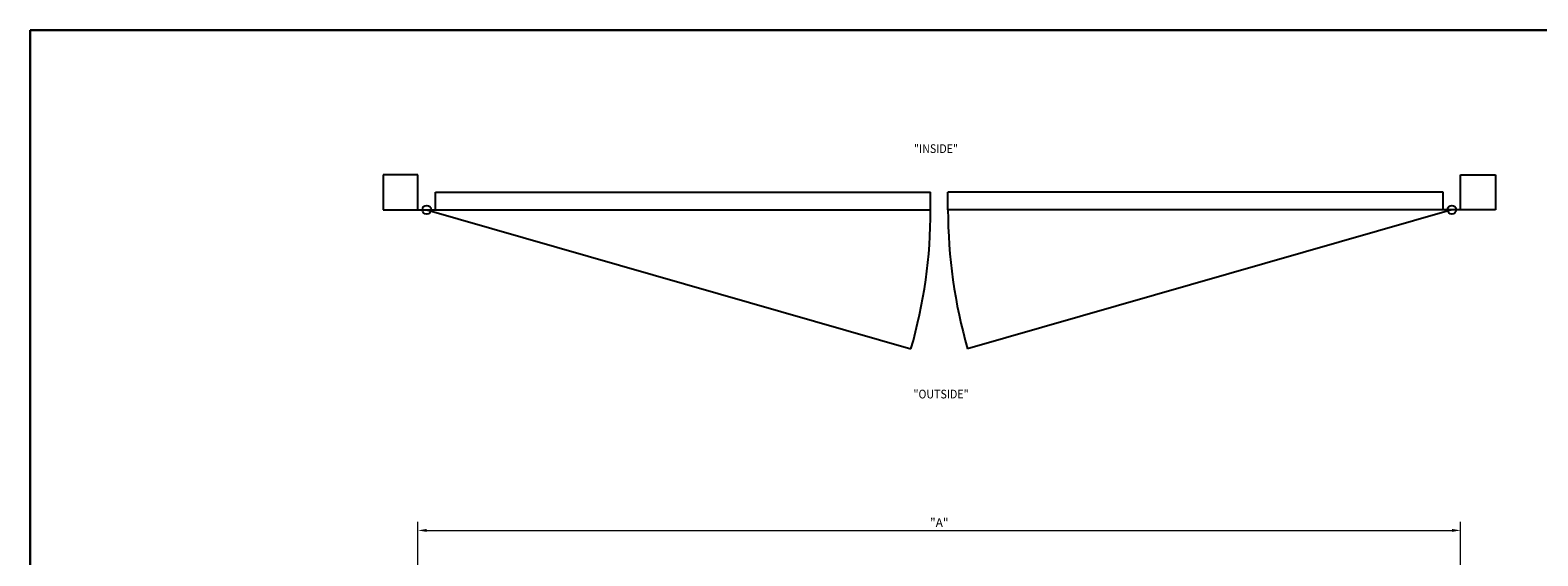
# Model space of a CAD drawing. Extents: x 36963 to 37235, y -27172 to -26996.
# Drawn here: x 36963 to 37136, y -27057 to -26996 of the extents above; entities that cross this region are included whole.
import ezdxf

# ---------------------------------------------------------------- set-up
doc = ezdxf.new("R2010")
doc.units = 0
doc.header["$MEASUREMENT"] = 0
doc.layers.add('00 WR DIM', color=3, linetype='Continuous', lineweight=18)
doc.layers.add('00 WR SHEET', color=7, linetype='Continuous', lineweight=30)
for name, color, linetype in [('00 WR EXISTING 2', 8, 'Continuous'), ('00 WR OBJ 1', 7, 'Continuous'), ('00 WR TEXT', 3, 'Continuous')]:
    doc.layers.add(name, color=color, linetype=linetype)
doc.styles.add('00 WR TEXT', font='arial.ttf', dxfattribs={"width": 0.9})
doc.dimstyles.new('00 WR STANDARD 008', dxfattribs={"dimscale": 8, "dimtxt": 0.125, "dimasz": 0.125, "dimexe": 0.125, "dimexo": 0.0625, "dimgap": 0.05, "dimtad": 1, "dimdec": 4, "dimzin": 3, "dimdsep": 46, "dimlunit": 4, "dimtxsty": '00 WR TEXT', "dimcen": 0, "dimclrd": 256, "dimclre": 256, "dimclrt": 256, "dimadec": 1, "dimazin": 0, "dimtfac": 1, "dimtdec": 4, "dimtofl": 0, "dimtmove": 0, "dimatfit": 3, "dimfxl": 1, "dimtolj": 1, "dimtzin": 0, "dimlwd": -1, "dimlwe": -1, "dimarcsym": 0})

# ---------------------------------------------------------------- blocks, each defined once
blk = doc.blocks.new('*D7')
at = {"layer": '00 WR DIM', "linetype": 'Continuous', "transparency": 16777216}
for p, q in [((37007.4, -27072.19), (37007.4, -27052.79)), ((37127.4, -27072.19), (37127.4, -27052.79)), ((37008.4, -27053.79), (37126.4, -27053.79))]:
    blk.add_line(p, q, dxfattribs=at)
at = {"layer": '00 WR DIM', "transparency": 16777216}
for points in [[(37008.4, -27053.62), (37008.4, -27053.96), (37007.4, -27053.79)], [(37126.4, -27053.62), (37126.4, -27053.96), (37127.4, -27053.79)]]:
    blk.add_solid(points, dxfattribs=at)
at = {"layer": 'Defpoints', "color": 0, "transparency": 16777216}
for p in [(37127.4, -27053.79), (37007.4, -27072.69), (37127.4, -27072.69)]:
    blk.add_point(p, dxfattribs=at)
at = {"layer": '00 WR DIM', "transparency": 16777216, "insert": (37067.4, -27052.89), "char_height": 1, "attachment_point": 5, "style": '00 WR TEXT'}
blk.add_mtext('\\A1;"A"', dxfattribs=at)

msp = doc.modelspace()

# ---------------------------------------------------------------- linework, layer by layer
at = {"layer": '00 WR EXISTING 2'}
for p, q in [((37007.40158, -27016.86475), (37009.40158, -27016.86475)), ((37008.40158, -27016.86475), (37064.14199, -27032.89617)), ((37126.40158, -27016.86475), (37070.66117, -27032.89617)), ((37127.40158, -27016.86475), (37125.40158, -27016.86475))]:
    msp.add_line(p, q, dxfattribs=at)
for centre in [(37008.40158, -27016.86475), (37126.40158, -27016.86475)]:
    msp.add_circle(centre, 0.5, dxfattribs=at)
for centre, start, end in [((37008.40158, -27016.86475), 343.9543143, 0), ((37126.40158, -27016.86475), 180, 196.0456857)]:
    msp.add_arc(centre, 58, start, end, dxfattribs=at)
at = {"layer": '00 WR OBJ 1'}
for p, q in [((37007.40158, -27012.86475), (37003.40158, -27012.86475)), ((37003.40158, -27012.86475), (37003.40158, -27016.86475)), ((37007.40158, -27016.86475), (37007.40158, -27012.86475)), ((37127.40158, -27016.86475), (37127.40158, -27012.86475)), ((37127.40158, -27012.86475), (37131.40158, -27012.86475)), ((37131.40158, -27012.86475), (37131.40158, -27016.86475)), ((37009.40158, -27014.86475), (37066.40158, -27014.86475)), ((37009.40158, -27016.86475), (37009.40158, -27014.86475)), ((37066.40158, -27016.86475), (37066.40158, -27014.86475)), ((37125.40158, -27014.86475), (37068.40158, -27014.86475)), ((37068.40158, -27016.86475), (37068.40158, -27014.86475)), ((37125.40158, -27016.86475), (37125.40158, -27014.86475)), ((37003.40158, -27016.86475), (37007.40158, -27016.86475)), ((37009.40158, -27016.86475), (37066.40158, -27016.86475)), ((37125.40158, -27016.86475), (37068.40158, -27016.86475)), ((37131.40158, -27016.86475), (37127.40158, -27016.86475))]:
    msp.add_line(p, q, dxfattribs=at)
at = {"layer": '00 WR SHEET', "color": 7}
for p, q in [((36962.76309, -27172.19542), (36962.76309, -26996.19542)), ((36962.76309, -26996.19542), (37234.76309, -26996.19542))]:
    msp.add_line(p, q, dxfattribs=at)

# ---------------------------------------------------------------- texts
at = {"layer": '00 WR TEXT', "style": '00 WR TEXT', "width": 0.9}
for s, p in [('"INSIDE"', (37064.49048, -27010.33703)), ('"OUTSIDE"', (37064.42575, -27038.59391))]:
    msp.add_text(s, height=1, dxfattribs=at).set_placement(p)

# ---------------------------------------------------------------- dimensions: what is measured, and where the dimension line sits
at = {"layer": '00 WR DIM'}
dim = msp.add_linear_dim(base=(37127.40158, -27053.79094), p1=(37007.40158, -27072.69359), p2=(37127.40158, -27072.69359), text='"A"', dimstyle='00 WR STANDARD 008', dxfattribs=at)
dim.commit()
dim.dimension.update_dxf_attribs({"geometry": '*D7', "text_midpoint": (37067.40158, -27052.89094)})

doc.saveas('drawing.dxf')
